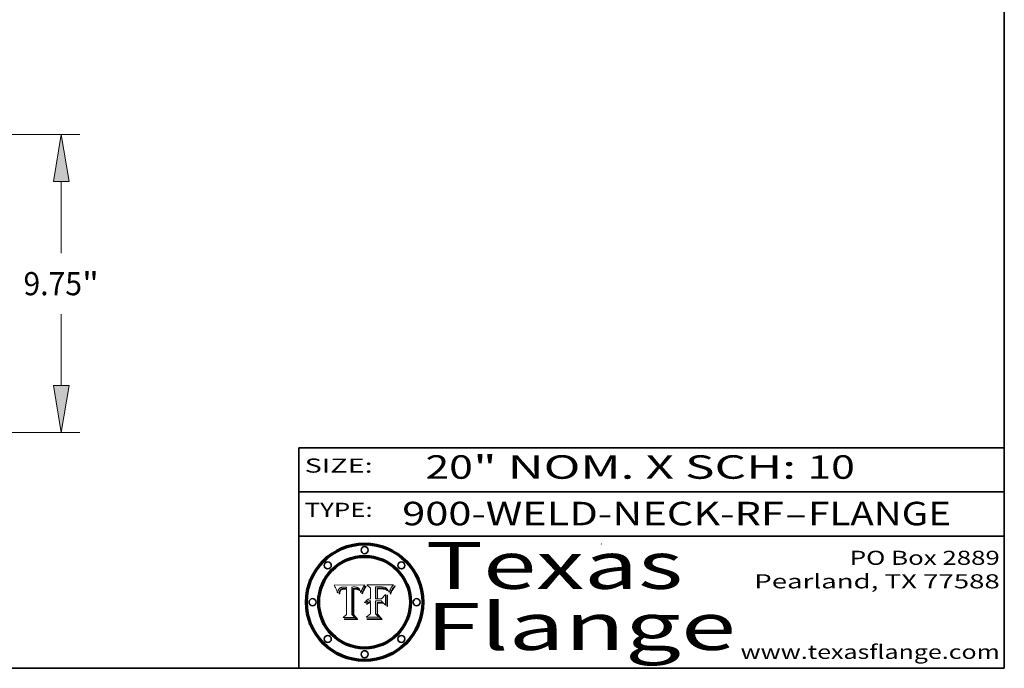
# Model space of a CAD drawing. Extents: x 0 to 10.8, y 0 to 8.3.
# Drawn here: x 6.6 to 10.8, y 0.2 to 3 of the extents above; entities that cross this region are included whole.
import ezdxf
from ezdxf.enums import TextEntityAlignment as Align

# ---------------------------------------------------------------- set-up
doc = ezdxf.new("R2010")
doc.units = 0
doc.header["$MEASUREMENT"] = 0
doc.layers.get('0').update_dxf_attribs({"lineweight": 13})
doc.layers.add('1', color=7, linetype='Continuous', lineweight=13)
doc.styles.get("Standard").update_dxf_attribs({"font": 'isocp.shx'})

# ---------------------------------------------------------------- blocks, each defined once
blk = doc.blocks.new('BLOCK1')
at = {"color": 7, "lineweight": 13, "ltscale": 0.03937}
for s, p, p2 in [('900-WELD-NECK-RF', (8.1898, 0.8582), (9.8127, 0.8582)), ('FLANGE', (9.9157, 0.8582), (10.5234, 0.8582)), ('-', (9.8142, 0.8582), (9.9142, 0.8582))]:
    blk.add_text(s, height=0.1, dxfattribs=at).set_placement(p, p2, align=Align.FIT)
blk = doc.blocks.new('BLOCK2')
at = {"color": 7, "lineweight": 13, "ltscale": 0.03937}
for s, p, p2 in [('20', (8.2886, 1.056), (8.4902, 1.056)), ('" NOM. X SCH: ', (8.4917, 1.056), (9.9115, 1.056)), ('10', (9.913, 1.056), (10.1146, 1.056))]:
    blk.add_text(s, height=0.1, dxfattribs=at).set_placement(p, p2, align=Align.FIT)
blk = doc.blocks.new('BLOCK3')
at = {"color": 7, "lineweight": 13, "ltscale": 0.03937}
for s, p, p2 in [('PO Box 2889', (10.0931, 0.69), (10.7308, 0.69)), ('Pearland, TX 77588', (9.6867, 0.59), (10.7308, 0.59)), ('www.texasflange.com', (9.6286, 0.29), (10.7308, 0.29))]:
    blk.add_text(s, height=0.06, dxfattribs=at).set_placement(p, p2, align=Align.FIT)
blk = doc.blocks.new('BLOCK4')
at = {"color": 7, "lineweight": 13, "ltscale": 0.03937}
for s, p, p2 in [('Texas', (8.2892, 0.5879), (9.3837, 0.5879)), ('Flange', (8.2892, 0.3279), (9.6089, 0.3279))]:
    blk.add_text(s, height=0.2, dxfattribs=at).set_placement(p, p2, align=Align.FIT)
blk = doc.blocks.new('BLOCK5')
at = {"color": 7, "lineweight": 5, "ltscale": 0.00324}
blk.add_line((8.0298, 0.6053), (7.9003, 0.6042), dxfattribs=at)
at = {"color": 7, "lineweight": 5, "ltscale": 0.000103115}
blk.add_line((7.9003, 0.6042), (7.9022, 0.6005), dxfattribs=at)
at = {"color": 7, "lineweight": 5, "ltscale": 0.000100453}
blk.add_line((7.9022, 0.6005), (7.9039, 0.597), dxfattribs=at)
at = {"color": 7, "lineweight": 5, "ltscale": 9.78009e-05}
blk.add_line((7.9039, 0.597), (7.9056, 0.5934), dxfattribs=at)
at = {"color": 7, "lineweight": 5, "ltscale": 9.51532e-05}
blk.add_line((7.9056, 0.5934), (7.9072, 0.59), dxfattribs=at)
at = {"color": 7, "lineweight": 5, "ltscale": 9.25048e-05}
blk.add_line((7.9072, 0.59), (7.9087, 0.5866), dxfattribs=at)
at = {"color": 7, "lineweight": 5, "ltscale": 8.99068e-05}
blk.add_line((7.9087, 0.5866), (7.9101, 0.5833), dxfattribs=at)
at = {"color": 7, "lineweight": 5, "ltscale": 4.50516e-05}
blk.add_line((7.9195, 0.5858), (7.9205, 0.5873), dxfattribs=at)
at = {"color": 7, "lineweight": 5, "ltscale": 4.34491e-05}
blk.add_line((7.9205, 0.5873), (7.9216, 0.5887), dxfattribs=at)
at = {"color": 7, "lineweight": 5, "ltscale": 4.22981e-05}
blk.add_line((7.9216, 0.5887), (7.9228, 0.5899), dxfattribs=at)
at = {"color": 7, "lineweight": 5, "ltscale": 4.24485e-05}
blk.add_line((7.9228, 0.5899), (7.9241, 0.591), dxfattribs=at)
at = {"color": 7, "lineweight": 5, "ltscale": 4.38915e-05}
blk.add_line((7.9241, 0.591), (7.9255, 0.5919), dxfattribs=at)
at = {"color": 7, "lineweight": 5, "ltscale": 4.58171e-05}
blk.add_line((7.9255, 0.5919), (7.9272, 0.5928), dxfattribs=at)
at = {"color": 7, "lineweight": 5, "ltscale": 4.81176e-05}
blk.add_line((7.9272, 0.5928), (7.9289, 0.5935), dxfattribs=at)
at = {"color": 7, "lineweight": 5, "ltscale": 5.08108e-05}
blk.add_line((7.9289, 0.5935), (7.9309, 0.5941), dxfattribs=at)
at = {"color": 7, "lineweight": 5, "ltscale": 3.83282e-05}
blk.add_line((7.9304, 0.5865), (7.9291, 0.5857), dxfattribs=at)
at = {"color": 7, "lineweight": 5, "ltscale": 4.01292e-05}
blk.add_line((7.9318, 0.5873), (7.9304, 0.5865), dxfattribs=at)
at = {"color": 7, "lineweight": 5, "ltscale": 5.37678e-05}
blk.add_line((7.9309, 0.5941), (7.933, 0.5946), dxfattribs=at)
at = {"color": 7, "lineweight": 5, "ltscale": 4.21777e-05}
blk.add_line((7.9334, 0.5879), (7.9318, 0.5873), dxfattribs=at)
at = {"color": 7, "lineweight": 5, "ltscale": 5.70415e-05}
blk.add_line((7.933, 0.5946), (7.9352, 0.595), dxfattribs=at)
at = {"color": 7, "lineweight": 5, "ltscale": 4.46091e-05}
blk.add_line((7.9351, 0.5885), (7.9334, 0.5879), dxfattribs=at)
at = {"color": 7, "lineweight": 5, "ltscale": 4.73192e-05}
blk.add_line((7.9369, 0.5889), (7.9351, 0.5885), dxfattribs=at)
at = {"color": 7, "lineweight": 5, "ltscale": 6.04204e-05}
blk.add_line((7.9352, 0.595), (7.9376, 0.5953), dxfattribs=at)
at = {"color": 7, "lineweight": 5, "ltscale": 4.23744e-05}
blk.add_line((7.9362, 0.5858), (7.9378, 0.5862), dxfattribs=at)
at = {"color": 7, "lineweight": 5, "ltscale": 5.02154e-05}
blk.add_line((7.9389, 0.5893), (7.9369, 0.5889), dxfattribs=at)
at = {"color": 7, "lineweight": 5, "ltscale": 6.4089e-05}
blk.add_line((7.9376, 0.5953), (7.9402, 0.5955), dxfattribs=at)
at = {"color": 7, "lineweight": 5, "ltscale": 4.50998e-05}
blk.add_line((7.9378, 0.5862), (7.9396, 0.5865), dxfattribs=at)
at = {"color": 7, "lineweight": 5, "ltscale": 5.3275e-05}
blk.add_line((7.941, 0.5895), (7.9389, 0.5893), dxfattribs=at)
at = {"color": 7, "lineweight": 5, "ltscale": 4.79821e-05}
blk.add_line((7.9396, 0.5865), (7.9415, 0.5867), dxfattribs=at)
at = {"color": 7, "lineweight": 5, "ltscale": 6.78085e-05}
blk.add_line((7.9402, 0.5955), (7.9429, 0.5956), dxfattribs=at)
at = {"color": 7, "lineweight": 5, "ltscale": 5.65615e-05}
blk.add_line((7.9433, 0.5897), (7.941, 0.5895), dxfattribs=at)
at = {"color": 7, "lineweight": 5, "ltscale": 5.09872e-05}
blk.add_line((7.9415, 0.5867), (7.9435, 0.5869), dxfattribs=at)
at = {"color": 7, "lineweight": 5, "ltscale": 5.0286e-05}
blk.add_line((7.9429, 0.5956), (7.9449, 0.5955), dxfattribs=at)
at = {"color": 7, "lineweight": 5, "ltscale": 5.99065e-05}
blk.add_line((7.9457, 0.5897), (7.9433, 0.5897), dxfattribs=at)
at = {"color": 7, "lineweight": 5, "ltscale": 5.40933e-05}
blk.add_line((7.9435, 0.5869), (7.9457, 0.5869), dxfattribs=at)
at = {"color": 7, "lineweight": 5, "ltscale": 5.14153e-05}
blk.add_line((7.9449, 0.5955), (7.9469, 0.5955), dxfattribs=at)
at = {"color": 7, "lineweight": 5, "ltscale": 0.000162237}
blk.add_line((7.9522, 0.5896), (7.9457, 0.5897), dxfattribs=at)
at = {"color": 7, "lineweight": 5, "ltscale": 0.000191986}
blk.add_line((7.9457, 0.5869), (7.9534, 0.5868), dxfattribs=at)
at = {"color": 7, "lineweight": 5, "ltscale": 5.25609e-05}
blk.add_line((7.9469, 0.5955), (7.949, 0.5953), dxfattribs=at)
at = {"color": 7, "lineweight": 5, "ltscale": 5.37478e-05}
blk.add_line((7.949, 0.5953), (7.9512, 0.5951), dxfattribs=at)
at = {"color": 7, "lineweight": 5, "ltscale": 5.49198e-05}
blk.add_line((7.9512, 0.5951), (7.9534, 0.5949), dxfattribs=at)
at = {"color": 7, "lineweight": 5, "ltscale": 0.000135787}
blk.add_line((7.9534, 0.5949), (7.9522, 0.5896), dxfattribs=at)
at = {"color": 7, "lineweight": 5, "ltscale": 0.00269}
blk.add_line((7.9534, 0.5868), (7.9534, 0.4792), dxfattribs=at)
at = {"color": 7, "lineweight": 5, "ltscale": 0.002931}
blk.add_line((7.9749, 0.4783), (7.9762, 0.5956), dxfattribs=at)
at = {"color": 7, "lineweight": 5, "ltscale": 4.88309e-05}
blk.add_line((7.9762, 0.5956), (7.9781, 0.5957), dxfattribs=at)
at = {"color": 7, "lineweight": 5, "ltscale": 4.87696e-05}
blk.add_line((7.9781, 0.5957), (7.9801, 0.5958), dxfattribs=at)
at = {"color": 7, "lineweight": 5, "ltscale": 4.87218e-05}
blk.add_line((7.9801, 0.5958), (7.982, 0.5959), dxfattribs=at)
at = {"color": 7, "lineweight": 5, "ltscale": 4.86926e-05}
blk.add_line((7.982, 0.5959), (7.984, 0.596), dxfattribs=at)
at = {"color": 7, "lineweight": 5, "ltscale": 4.8677e-05}
blk.add_line((7.984, 0.596), (7.9859, 0.596), dxfattribs=at)
at = {"color": 7, "lineweight": 5, "ltscale": 5.79538e-05}
blk.add_line((7.9859, 0.596), (7.9882, 0.5959), dxfattribs=at)
at = {"color": 7, "lineweight": 5, "ltscale": 5.50105e-05}
blk.add_line((7.9882, 0.5959), (7.9904, 0.5958), dxfattribs=at)
at = {"color": 7, "lineweight": 5, "ltscale": 5.22111e-05}
blk.add_line((7.9904, 0.5958), (7.9925, 0.5956), dxfattribs=at)
at = {"color": 7, "lineweight": 5, "ltscale": 4.94853e-05}
blk.add_line((7.9925, 0.5956), (7.9945, 0.5952), dxfattribs=at)
at = {"color": 7, "lineweight": 5, "ltscale": 4.69867e-05}
blk.add_line((7.9945, 0.5952), (7.9963, 0.5948), dxfattribs=at)
at = {"color": 7, "lineweight": 5, "ltscale": 4.4644e-05}
blk.add_line((7.9963, 0.5948), (7.998, 0.5943), dxfattribs=at)
at = {"color": 7, "lineweight": 5, "ltscale": 4.25388e-05}
blk.add_line((7.998, 0.5943), (7.9996, 0.5937), dxfattribs=at)
at = {"color": 7, "lineweight": 5, "ltscale": 4.06936e-05}
blk.add_line((7.9996, 0.5937), (8.001, 0.5929), dxfattribs=at)
at = {"color": 7, "lineweight": 5, "ltscale": 3.91439e-05}
blk.add_line((8.001, 0.5929), (8.0024, 0.5921), dxfattribs=at)
at = {"color": 7, "lineweight": 5, "ltscale": 3.79217e-05}
blk.add_line((8.0024, 0.5921), (8.0036, 0.5912), dxfattribs=at)
at = {"color": 7, "lineweight": 5, "ltscale": 3.82045e-05}
blk.add_line((8.0036, 0.5912), (8.0047, 0.5902), dxfattribs=at)
at = {"color": 7, "lineweight": 5, "ltscale": 3.99235e-05}
blk.add_line((8.0047, 0.5902), (8.0058, 0.589), dxfattribs=at)
at = {"color": 7, "lineweight": 5, "ltscale": 4.20052e-05}
blk.add_line((8.0058, 0.589), (8.0068, 0.5877), dxfattribs=at)
at = {"color": 7, "lineweight": 5, "ltscale": 4.42829e-05}
blk.add_line((8.0068, 0.5877), (8.0078, 0.5862), dxfattribs=at)
at = {"color": 7, "lineweight": 5, "ltscale": 4.68654e-05}
blk.add_line((8.0078, 0.5862), (8.0087, 0.5846), dxfattribs=at)
at = {"color": 7, "lineweight": 5, "ltscale": 4.29963e-05}
blk.add_line((8.019, 0.5854), (8.0197, 0.5869), dxfattribs=at)
at = {"color": 7, "lineweight": 5, "ltscale": 4.15607e-05}
blk.add_line((8.0197, 0.5869), (8.0204, 0.5884), dxfattribs=at)
at = {"color": 7, "lineweight": 5, "ltscale": 4.0176e-05}
blk.add_line((8.0204, 0.5884), (8.0212, 0.5898), dxfattribs=at)
at = {"color": 7, "lineweight": 5, "ltscale": 0.000399523}
blk.add_line((8.0212, 0.5898), (8.029, 0.6038), dxfattribs=at)
at = {"color": 7, "lineweight": 5, "ltscale": 4.35633e-05}
blk.add_line((8.029, 0.6038), (8.0298, 0.6053), dxfattribs=at)
at = {"color": 7, "lineweight": 5, "ltscale": 8.73531e-05}
blk.add_line((7.9101, 0.5833), (7.9114, 0.58), dxfattribs=at)
at = {"color": 7, "lineweight": 5, "ltscale": 8.48421e-05}
blk.add_line((7.9114, 0.58), (7.9126, 0.5768), dxfattribs=at)
at = {"color": 7, "lineweight": 5, "ltscale": 8.23394e-05}
blk.add_line((7.9126, 0.5768), (7.9137, 0.5737), dxfattribs=at)
at = {"color": 7, "lineweight": 5, "ltscale": 9.5007e-05}
blk.add_line((7.9137, 0.5737), (7.9159, 0.5707), dxfattribs=at)
at = {"color": 7, "lineweight": 5, "ltscale": 6.5787e-05}
blk.add_line((7.9159, 0.5707), (7.9161, 0.5733), dxfattribs=at)
at = {"color": 7, "lineweight": 5, "ltscale": 6.21658e-05}
blk.add_line((7.9161, 0.5733), (7.9164, 0.5758), dxfattribs=at)
at = {"color": 7, "lineweight": 5, "ltscale": 5.86699e-05}
blk.add_line((7.9164, 0.5758), (7.9168, 0.5781), dxfattribs=at)
at = {"color": 7, "lineweight": 5, "ltscale": 5.54066e-05}
blk.add_line((7.9168, 0.5781), (7.9173, 0.5802), dxfattribs=at)
at = {"color": 7, "lineweight": 5, "ltscale": 5.23527e-05}
blk.add_line((7.9173, 0.5802), (7.918, 0.5822), dxfattribs=at)
at = {"color": 7, "lineweight": 5, "ltscale": 4.95602e-05}
blk.add_line((7.918, 0.5822), (7.9187, 0.5841), dxfattribs=at)
at = {"color": 7, "lineweight": 5, "ltscale": 4.71572e-05}
blk.add_line((7.9187, 0.5841), (7.9195, 0.5858), dxfattribs=at)
at = {"color": 7, "lineweight": 5, "ltscale": 6.17484e-05}
blk.add_line((7.9217, 0.5696), (7.9215, 0.5671), dxfattribs=at)
at = {"color": 7, "lineweight": 5, "ltscale": 7.03016e-05}
blk.add_line((7.9215, 0.5671), (7.9243, 0.5671), dxfattribs=at)
at = {"color": 7, "lineweight": 5, "ltscale": 5.82307e-05}
blk.add_line((7.9221, 0.5719), (7.9217, 0.5696), dxfattribs=at)
at = {"color": 7, "lineweight": 5, "ltscale": 5.4813e-05}
blk.add_line((7.9225, 0.574), (7.9221, 0.5719), dxfattribs=at)
at = {"color": 7, "lineweight": 5, "ltscale": 5.15682e-05}
blk.add_line((7.9231, 0.576), (7.9225, 0.574), dxfattribs=at)
at = {"color": 7, "lineweight": 5, "ltscale": 4.84865e-05}
blk.add_line((7.9237, 0.5778), (7.9231, 0.576), dxfattribs=at)
at = {"color": 7, "lineweight": 5, "ltscale": 4.56021e-05}
blk.add_line((7.9244, 0.5795), (7.9237, 0.5778), dxfattribs=at)
at = {"color": 7, "lineweight": 5, "ltscale": 5.37733e-05}
blk.add_line((7.9243, 0.5671), (7.9245, 0.5693), dxfattribs=at)
at = {"color": 7, "lineweight": 5, "ltscale": 4.29647e-05}
blk.add_line((7.9252, 0.5811), (7.9244, 0.5795), dxfattribs=at)
at = {"color": 7, "lineweight": 5, "ltscale": 5.06901e-05}
blk.add_line((7.9245, 0.5693), (7.9248, 0.5713), dxfattribs=at)
at = {"color": 7, "lineweight": 5, "ltscale": 4.77131e-05}
blk.add_line((7.9248, 0.5713), (7.9251, 0.5731), dxfattribs=at)
at = {"color": 7, "lineweight": 5, "ltscale": 4.48863e-05}
blk.add_line((7.9251, 0.5731), (7.9256, 0.5749), dxfattribs=at)
at = {"color": 7, "lineweight": 5, "ltscale": 4.06864e-05}
blk.add_line((7.926, 0.5824), (7.9252, 0.5811), dxfattribs=at)
at = {"color": 7, "lineweight": 5, "ltscale": 4.22422e-05}
blk.add_line((7.9256, 0.5749), (7.9261, 0.5765), dxfattribs=at)
at = {"color": 7, "lineweight": 5, "ltscale": 3.86873e-05}
blk.add_line((7.927, 0.5837), (7.926, 0.5824), dxfattribs=at)
at = {"color": 7, "lineweight": 5, "ltscale": 7.72266e-05}
blk.add_line((7.9261, 0.5765), (7.9274, 0.5793), dxfattribs=at)
at = {"color": 7, "lineweight": 5, "ltscale": 7.40831e-05}
blk.add_line((7.9291, 0.5857), (7.927, 0.5837), dxfattribs=at)
at = {"color": 7, "lineweight": 5, "ltscale": 6.93722e-05}
blk.add_line((7.9274, 0.5793), (7.9289, 0.5816), dxfattribs=at)
at = {"color": 7, "lineweight": 5, "ltscale": 6.514e-05}
blk.add_line((7.9289, 0.5816), (7.9308, 0.5834), dxfattribs=at)
at = {"color": 7, "lineweight": 5, "ltscale": 6.9428e-05}
blk.add_line((7.9308, 0.5834), (7.9332, 0.5848), dxfattribs=at)
at = {"color": 7, "lineweight": 5, "ltscale": 3.75465e-05}
blk.add_line((7.9332, 0.5848), (7.9346, 0.5853), dxfattribs=at)
at = {"color": 7, "lineweight": 5, "ltscale": 3.98865e-05}
blk.add_line((7.9346, 0.5853), (7.9362, 0.5858), dxfattribs=at)
at = {"color": 7, "lineweight": 5, "ltscale": 4.95626e-05}
blk.add_line((8.0087, 0.5846), (8.0096, 0.5828), dxfattribs=at)
at = {"color": 7, "lineweight": 5, "ltscale": 5.25037e-05}
blk.add_line((8.0096, 0.5828), (8.0104, 0.5809), dxfattribs=at)
at = {"color": 7, "lineweight": 5, "ltscale": 5.554e-05}
blk.add_line((8.0104, 0.5809), (8.0112, 0.5788), dxfattribs=at)
at = {"color": 7, "lineweight": 5, "ltscale": 5.87204e-05}
blk.add_line((8.0112, 0.5788), (8.0119, 0.5765), dxfattribs=at)
at = {"color": 7, "lineweight": 5, "ltscale": 6.19363e-05}
blk.add_line((8.0119, 0.5765), (8.0125, 0.5741), dxfattribs=at)
at = {"color": 7, "lineweight": 5, "ltscale": 5.73529e-05}
blk.add_line((8.0125, 0.5741), (8.0141, 0.5725), dxfattribs=at)
at = {"color": 7, "lineweight": 5, "ltscale": 5.36381e-05}
blk.add_line((8.0141, 0.5725), (8.0148, 0.5746), dxfattribs=at)
at = {"color": 7, "lineweight": 5, "ltscale": 5.20356e-05}
blk.add_line((8.0148, 0.5746), (8.0155, 0.5765), dxfattribs=at)
at = {"color": 7, "lineweight": 5, "ltscale": 5.05025e-05}
blk.add_line((8.0155, 0.5765), (8.0161, 0.5784), dxfattribs=at)
at = {"color": 7, "lineweight": 5, "ltscale": 4.89753e-05}
blk.add_line((8.0161, 0.5784), (8.0168, 0.5803), dxfattribs=at)
at = {"color": 7, "lineweight": 5, "ltscale": 4.74568e-05}
blk.add_line((8.0168, 0.5803), (8.0175, 0.582), dxfattribs=at)
at = {"color": 7, "lineweight": 5, "ltscale": 4.59543e-05}
blk.add_line((8.0175, 0.582), (8.0182, 0.5837), dxfattribs=at)
at = {"color": 7, "lineweight": 5, "ltscale": 4.4442e-05}
blk.add_line((8.0182, 0.5837), (8.019, 0.5854), dxfattribs=at)
at = {"color": 7, "lineweight": 5, "ltscale": 0.000493338}
blk.add_line((7.9534, 0.4792), (7.9382, 0.4665), dxfattribs=at)
at = {"color": 7, "lineweight": 5, "ltscale": 0.001236}
blk.add_line((7.9382, 0.4665), (7.9876, 0.4665), dxfattribs=at)
at = {"color": 7, "lineweight": 5, "ltscale": 0.000434364}
blk.add_line((7.9876, 0.4665), (7.9749, 0.4783), dxfattribs=at)
blk = doc.blocks.new('BLOCK6')
at = {"color": 7, "lineweight": 5, "ltscale": 0.000504919}
blk.add_line((8.0398, 0.6053), (8.0544, 0.5913), dxfattribs=at)
at = {"color": 7, "lineweight": 5, "ltscale": 0.002807}
blk.add_line((8.1521, 0.6053), (8.0398, 0.6053), dxfattribs=at)
at = {"color": 7, "lineweight": 5, "ltscale": 0.001141}
blk.add_line((8.0544, 0.5913), (8.0544, 0.5457), dxfattribs=at)
at = {"color": 7, "lineweight": 5, "ltscale": 0.001265}
blk.add_line((8.076, 0.5457), (8.076, 0.5963), dxfattribs=at)
at = {"color": 7, "lineweight": 5, "ltscale": 0.00010009}
blk.add_line((8.076, 0.5963), (8.08, 0.5962), dxfattribs=at)
at = {"color": 7, "lineweight": 5, "ltscale": 0.000262297}
blk.add_line((8.08, 0.5962), (8.0905, 0.5961), dxfattribs=at)
at = {"color": 7, "lineweight": 5, "ltscale": 7.8458e-05}
blk.add_line((8.0857, 0.5905), (8.0826, 0.5904), dxfattribs=at)
at = {"color": 7, "lineweight": 5, "ltscale": 0.001117}
blk.add_line((8.0826, 0.5904), (8.0826, 0.5457), dxfattribs=at)
at = {"color": 7, "lineweight": 5, "ltscale": 6.71447e-05}
blk.add_line((8.0853, 0.5874), (8.088, 0.5876), dxfattribs=at)
at = {"color": 7, "lineweight": 5, "ltscale": 0.001044}
blk.add_line((8.0853, 0.5457), (8.0853, 0.5874), dxfattribs=at)
at = {"color": 7, "lineweight": 5, "ltscale": 6.79766e-05}
blk.add_line((8.0885, 0.5906), (8.0857, 0.5905), dxfattribs=at)
at = {"color": 7, "lineweight": 5, "ltscale": 6.25167e-05}
blk.add_line((8.088, 0.5876), (8.0905, 0.5878), dxfattribs=at)
at = {"color": 7, "lineweight": 5, "ltscale": 6.96783e-05}
blk.add_line((8.0913, 0.5907), (8.0885, 0.5906), dxfattribs=at)
at = {"color": 7, "lineweight": 5, "ltscale": 0.000154143}
blk.add_line((8.0905, 0.5961), (8.0967, 0.5962), dxfattribs=at)
at = {"color": 7, "lineweight": 5, "ltscale": 5.79292e-05}
blk.add_line((8.0905, 0.5878), (8.0928, 0.5879), dxfattribs=at)
at = {"color": 7, "lineweight": 5, "ltscale": 7.14161e-05}
blk.add_line((8.0941, 0.5907), (8.0913, 0.5907), dxfattribs=at)
at = {"color": 7, "lineweight": 5, "ltscale": 5.334e-05}
blk.add_line((8.0928, 0.5879), (8.0949, 0.588), dxfattribs=at)
at = {"color": 7, "lineweight": 5, "ltscale": 7.31315e-05}
blk.add_line((8.097, 0.5908), (8.0941, 0.5907), dxfattribs=at)
at = {"color": 7, "lineweight": 5, "ltscale": 4.87983e-05}
blk.add_line((8.0949, 0.588), (8.0969, 0.588), dxfattribs=at)
at = {"color": 7, "lineweight": 5, "ltscale": 8.03713e-05}
blk.add_line((8.0967, 0.5962), (8.0999, 0.5962), dxfattribs=at)
at = {"color": 7, "lineweight": 5, "ltscale": 6.31844e-05}
blk.add_line((8.0969, 0.588), (8.0994, 0.588), dxfattribs=at)
at = {"color": 7, "lineweight": 5, "ltscale": 7.48528e-05}
blk.add_line((8.1, 0.5908), (8.097, 0.5908), dxfattribs=at)
at = {"color": 7, "lineweight": 5, "ltscale": 5.98639e-05}
blk.add_line((8.0994, 0.588), (8.1018, 0.5879), dxfattribs=at)
at = {"color": 7, "lineweight": 5, "ltscale": 7.56285e-05}
blk.add_line((8.0999, 0.5962), (8.1029, 0.596), dxfattribs=at)
at = {"color": 7, "lineweight": 5, "ltscale": 0.000106204}
blk.add_line((8.1043, 0.5907), (8.1, 0.5908), dxfattribs=at)
at = {"color": 7, "lineweight": 5, "ltscale": 5.64828e-05}
blk.add_line((8.1018, 0.5879), (8.1041, 0.5878), dxfattribs=at)
at = {"color": 7, "lineweight": 5, "ltscale": 7.09728e-05}
blk.add_line((8.1029, 0.596), (8.1057, 0.5958), dxfattribs=at)
at = {"color": 7, "lineweight": 5, "ltscale": 5.31538e-05}
blk.add_line((8.1041, 0.5878), (8.1062, 0.5877), dxfattribs=at)
at = {"color": 7, "lineweight": 5, "ltscale": 9.82815e-05}
blk.add_line((8.1082, 0.5903), (8.1043, 0.5907), dxfattribs=at)
at = {"color": 7, "lineweight": 5, "ltscale": 6.64247e-05}
blk.add_line((8.1057, 0.5958), (8.1084, 0.5955), dxfattribs=at)
at = {"color": 7, "lineweight": 5, "ltscale": 4.98579e-05}
blk.add_line((8.1062, 0.5877), (8.1082, 0.5875), dxfattribs=at)
at = {"color": 7, "lineweight": 5, "ltscale": 9.07975e-05}
blk.add_line((8.1118, 0.5898), (8.1082, 0.5903), dxfattribs=at)
at = {"color": 7, "lineweight": 5, "ltscale": 4.65618e-05}
blk.add_line((8.1082, 0.5875), (8.11, 0.5873), dxfattribs=at)
at = {"color": 7, "lineweight": 5, "ltscale": 6.19662e-05}
blk.add_line((8.1084, 0.5955), (8.1108, 0.5951), dxfattribs=at)
at = {"color": 7, "lineweight": 5, "ltscale": 4.32948e-05}
blk.add_line((8.11, 0.5873), (8.1117, 0.5871), dxfattribs=at)
at = {"color": 7, "lineweight": 5, "ltscale": 5.76855e-05}
blk.add_line((8.1108, 0.5951), (8.1131, 0.5946), dxfattribs=at)
at = {"color": 7, "lineweight": 5, "ltscale": 4.01241e-05}
blk.add_line((8.1117, 0.5871), (8.1133, 0.5868), dxfattribs=at)
at = {"color": 7, "lineweight": 5, "ltscale": 8.37777e-05}
blk.add_line((8.115, 0.589), (8.1118, 0.5898), dxfattribs=at)
at = {"color": 7, "lineweight": 5, "ltscale": 5.35144e-05}
blk.add_line((8.1131, 0.5946), (8.1152, 0.5941), dxfattribs=at)
at = {"color": 7, "lineweight": 5, "ltscale": 7.07787e-05}
blk.add_line((8.1133, 0.5868), (8.1161, 0.5862), dxfattribs=at)
at = {"color": 7, "lineweight": 5, "ltscale": 7.75432e-05}
blk.add_line((8.118, 0.5879), (8.115, 0.589), dxfattribs=at)
at = {"color": 7, "lineweight": 5, "ltscale": 4.95647e-05}
blk.add_line((8.1152, 0.5941), (8.117, 0.5934), dxfattribs=at)
at = {"color": 7, "lineweight": 5, "ltscale": 6.48228e-05}
blk.add_line((8.1161, 0.5862), (8.1185, 0.5854), dxfattribs=at)
at = {"color": 7, "lineweight": 5, "ltscale": 4.59337e-05}
blk.add_line((8.117, 0.5934), (8.1187, 0.5927), dxfattribs=at)
at = {"color": 7, "lineweight": 5, "ltscale": 7.20711e-05}
blk.add_line((8.1205, 0.5867), (8.118, 0.5879), dxfattribs=at)
at = {"color": 7, "lineweight": 5, "ltscale": 4.25471e-05}
blk.add_line((8.1187, 0.5927), (8.1202, 0.5919), dxfattribs=at)
at = {"color": 7, "lineweight": 5, "ltscale": 4.25074e-05}
blk.add_line((8.1202, 0.5919), (8.1216, 0.5909), dxfattribs=at)
at = {"color": 7, "lineweight": 5, "ltscale": 6.77002e-05}
blk.add_line((8.1228, 0.5852), (8.1205, 0.5867), dxfattribs=at)
at = {"color": 7, "lineweight": 5, "ltscale": 4.57046e-05}
blk.add_line((8.1216, 0.5909), (8.123, 0.5897), dxfattribs=at)
at = {"color": 7, "lineweight": 5, "ltscale": 4.92938e-05}
blk.add_line((8.123, 0.5897), (8.1244, 0.5883), dxfattribs=at)
at = {"color": 7, "lineweight": 5, "ltscale": 5.30859e-05}
blk.add_line((8.1244, 0.5883), (8.1258, 0.5868), dxfattribs=at)
at = {"color": 7, "lineweight": 5, "ltscale": 5.71802e-05}
blk.add_line((8.1258, 0.5868), (8.1272, 0.585), dxfattribs=at)
at = {"color": 7, "lineweight": 5, "ltscale": 4.31788e-05}
blk.add_line((8.1392, 0.5847), (8.1399, 0.5863), dxfattribs=at)
at = {"color": 7, "lineweight": 5, "ltscale": 4.00421e-05}
blk.add_line((8.1399, 0.5863), (8.1406, 0.5877), dxfattribs=at)
at = {"color": 7, "lineweight": 5, "ltscale": 7.07088e-05}
blk.add_line((8.1406, 0.5877), (8.1419, 0.5903), dxfattribs=at)
at = {"color": 7, "lineweight": 5, "ltscale": 6.11807e-05}
blk.add_line((8.1419, 0.5903), (8.1431, 0.5924), dxfattribs=at)
at = {"color": 7, "lineweight": 5, "ltscale": 6.8775e-05}
blk.add_line((8.1431, 0.5924), (8.1445, 0.5947), dxfattribs=at)
at = {"color": 7, "lineweight": 5, "ltscale": 3.83666e-05}
blk.add_line((8.1445, 0.5947), (8.1454, 0.596), dxfattribs=at)
at = {"color": 7, "lineweight": 5, "ltscale": 4.09684e-05}
blk.add_line((8.1454, 0.596), (8.1463, 0.5974), dxfattribs=at)
at = {"color": 7, "lineweight": 5, "ltscale": 4.36186e-05}
blk.add_line((8.1463, 0.5974), (8.1473, 0.5988), dxfattribs=at)
at = {"color": 7, "lineweight": 5, "ltscale": 4.62797e-05}
blk.add_line((8.1473, 0.5988), (8.1484, 0.6003), dxfattribs=at)
at = {"color": 7, "lineweight": 5, "ltscale": 4.89244e-05}
blk.add_line((8.1484, 0.6003), (8.1495, 0.6019), dxfattribs=at)
at = {"color": 7, "lineweight": 5, "ltscale": 5.15938e-05}
blk.add_line((8.1495, 0.6019), (8.1507, 0.6036), dxfattribs=at)
at = {"color": 7, "lineweight": 5, "ltscale": 5.42941e-05}
blk.add_line((8.1507, 0.6036), (8.1521, 0.6053), dxfattribs=at)
at = {"color": 7, "lineweight": 5, "ltscale": 7.17625e-05}
blk.add_line((8.0482, 0.5447), (8.0455, 0.5438), dxfattribs=at)
at = {"color": 7, "lineweight": 5, "ltscale": 7.56807e-05}
blk.add_line((8.0512, 0.5453), (8.0482, 0.5447), dxfattribs=at)
at = {"color": 7, "lineweight": 5, "ltscale": 8.04224e-05}
blk.add_line((8.0544, 0.5457), (8.0512, 0.5453), dxfattribs=at)
at = {"color": 7, "lineweight": 5, "ltscale": 0.000164963}
blk.add_line((8.0826, 0.5457), (8.076, 0.5457), dxfattribs=at)
at = {"color": 7, "lineweight": 5, "ltscale": 0.000408293}
blk.add_line((8.1016, 0.5457), (8.0853, 0.5457), dxfattribs=at)
at = {"color": 7, "lineweight": 5, "ltscale": 0.000629287}
blk.add_line((8.119, 0.564), (8.1016, 0.5457), dxfattribs=at)
at = {"color": 7, "lineweight": 5, "ltscale": 6.55881e-05}
blk.add_line((8.1185, 0.5854), (8.1209, 0.5842), dxfattribs=at)
at = {"color": 7, "lineweight": 5, "ltscale": 0.001133}
blk.add_line((8.119, 0.5187), (8.119, 0.564), dxfattribs=at)
at = {"color": 7, "lineweight": 5, "ltscale": 6.70416e-05}
blk.add_line((8.1209, 0.5842), (8.1232, 0.5829), dxfattribs=at)
at = {"color": 7, "lineweight": 5, "ltscale": 6.46171e-05}
blk.add_line((8.1247, 0.5835), (8.1228, 0.5852), dxfattribs=at)
at = {"color": 7, "lineweight": 5, "ltscale": 6.91849e-05}
blk.add_line((8.1232, 0.5829), (8.1254, 0.5812), dxfattribs=at)
at = {"color": 7, "lineweight": 5, "ltscale": 6.30754e-05}
blk.add_line((8.1263, 0.5815), (8.1247, 0.5835), dxfattribs=at)
at = {"color": 7, "lineweight": 5, "ltscale": 7.18996e-05}
blk.add_line((8.1254, 0.5812), (8.1276, 0.5793), dxfattribs=at)
at = {"color": 7, "lineweight": 5, "ltscale": 6.30147e-05}
blk.add_line((8.1276, 0.5793), (8.1263, 0.5815), dxfattribs=at)
at = {"color": 7, "lineweight": 5, "ltscale": 6.13618e-05}
blk.add_line((8.1272, 0.585), (8.1286, 0.583), dxfattribs=at)
at = {"color": 7, "lineweight": 5, "ltscale": 6.57329e-05}
blk.add_line((8.1286, 0.583), (8.13, 0.5807), dxfattribs=at)
at = {"color": 7, "lineweight": 5, "ltscale": 7.01949e-05}
blk.add_line((8.13, 0.5807), (8.1315, 0.5783), dxfattribs=at)
at = {"color": 7, "lineweight": 5, "ltscale": 7.47805e-05}
blk.add_line((8.1315, 0.5783), (8.1329, 0.5757), dxfattribs=at)
at = {"color": 7, "lineweight": 5, "ltscale": 7.93914e-05}
blk.add_line((8.1329, 0.5757), (8.1343, 0.5728), dxfattribs=at)
at = {"color": 7, "lineweight": 5, "ltscale": 5.82449e-05}
blk.add_line((8.1343, 0.5728), (8.1352, 0.575), dxfattribs=at)
at = {"color": 7, "lineweight": 5, "ltscale": 5.88925e-05}
blk.add_line((8.1352, 0.575), (8.136, 0.5772), dxfattribs=at)
at = {"color": 7, "lineweight": 5, "ltscale": 5.57078e-05}
blk.add_line((8.136, 0.5772), (8.1369, 0.5793), dxfattribs=at)
at = {"color": 7, "lineweight": 5, "ltscale": 5.2567e-05}
blk.add_line((8.1369, 0.5793), (8.1377, 0.5812), dxfattribs=at)
at = {"color": 7, "lineweight": 5, "ltscale": 4.94253e-05}
blk.add_line((8.1377, 0.5812), (8.1385, 0.583), dxfattribs=at)
at = {"color": 7, "lineweight": 5, "ltscale": 4.62924e-05}
blk.add_line((8.1385, 0.583), (8.1392, 0.5847), dxfattribs=at)
at = {"color": 7, "lineweight": 5, "ltscale": 7.24478e-05}
blk.add_line((8.0341, 0.533), (8.033, 0.5303), dxfattribs=at)
at = {"color": 7, "lineweight": 5, "ltscale": 4.72383e-05}
blk.add_line((8.033, 0.5303), (8.0337, 0.5286), dxfattribs=at)
at = {"color": 7, "lineweight": 5, "ltscale": 5.40801e-05}
blk.add_line((8.0337, 0.5286), (8.0352, 0.5302), dxfattribs=at)
at = {"color": 7, "lineweight": 5, "ltscale": 6.91358e-05}
blk.add_line((8.0354, 0.5355), (8.0341, 0.533), dxfattribs=at)
at = {"color": 7, "lineweight": 5, "ltscale": 5.22259e-05}
blk.add_line((8.0352, 0.5302), (8.0368, 0.5316), dxfattribs=at)
at = {"color": 7, "lineweight": 5, "ltscale": 6.68728e-05}
blk.add_line((8.0369, 0.5376), (8.0354, 0.5355), dxfattribs=at)
at = {"color": 7, "lineweight": 5, "ltscale": 5.0626e-05}
blk.add_line((8.0368, 0.5316), (8.0384, 0.5328), dxfattribs=at)
at = {"color": 7, "lineweight": 5, "ltscale": 6.56415e-05}
blk.add_line((8.0387, 0.5395), (8.0369, 0.5376), dxfattribs=at)
at = {"color": 7, "lineweight": 5, "ltscale": 4.61631e-05}
blk.add_line((8.039, 0.5259), (8.0377, 0.5246), dxfattribs=at)
at = {"color": 7, "lineweight": 5, "ltscale": 7.65715e-05}
blk.add_line((8.0377, 0.5246), (8.0398, 0.5223), dxfattribs=at)
at = {"color": 7, "lineweight": 5, "ltscale": 4.93516e-05}
blk.add_line((8.0384, 0.5328), (8.04, 0.5339), dxfattribs=at)
at = {"color": 7, "lineweight": 5, "ltscale": 6.55187e-05}
blk.add_line((8.0408, 0.5412), (8.0387, 0.5395), dxfattribs=at)
at = {"color": 7, "lineweight": 5, "ltscale": 4.53272e-05}
blk.add_line((8.0404, 0.5271), (8.039, 0.5259), dxfattribs=at)
at = {"color": 7, "lineweight": 5, "ltscale": 4.36728e-05}
blk.add_line((8.0398, 0.5223), (8.0411, 0.5235), dxfattribs=at)
at = {"color": 7, "lineweight": 5, "ltscale": 4.84441e-05}
blk.add_line((8.04, 0.5339), (8.0418, 0.5348), dxfattribs=at)
at = {"color": 7, "lineweight": 5, "ltscale": 4.47682e-05}
blk.add_line((8.0419, 0.5281), (8.0404, 0.5271), dxfattribs=at)
at = {"color": 7, "lineweight": 5, "ltscale": 6.6503e-05}
blk.add_line((8.043, 0.5426), (8.0408, 0.5412), dxfattribs=at)
at = {"color": 7, "lineweight": 5, "ltscale": 4.23283e-05}
blk.add_line((8.0411, 0.5235), (8.0424, 0.5246), dxfattribs=at)
at = {"color": 7, "lineweight": 5, "ltscale": 4.79247e-05}
blk.add_line((8.0418, 0.5348), (8.0435, 0.5355), dxfattribs=at)
at = {"color": 7, "lineweight": 5, "ltscale": 4.46766e-05}
blk.add_line((8.0434, 0.529), (8.0419, 0.5281), dxfattribs=at)
at = {"color": 7, "lineweight": 5, "ltscale": 4.12902e-05}
blk.add_line((8.0424, 0.5246), (8.0437, 0.5255), dxfattribs=at)
at = {"color": 7, "lineweight": 5, "ltscale": 6.86342e-05}
blk.add_line((8.0455, 0.5438), (8.043, 0.5426), dxfattribs=at)
at = {"color": 7, "lineweight": 5, "ltscale": 4.48402e-05}
blk.add_line((8.045, 0.5298), (8.0434, 0.529), dxfattribs=at)
at = {"color": 7, "lineweight": 5, "ltscale": 4.7776e-05}
blk.add_line((8.0435, 0.5355), (8.0453, 0.5361), dxfattribs=at)
at = {"color": 7, "lineweight": 5, "ltscale": 4.05056e-05}
blk.add_line((8.0437, 0.5255), (8.0451, 0.5263), dxfattribs=at)
at = {"color": 7, "lineweight": 5, "ltscale": 4.54019e-05}
blk.add_line((8.0467, 0.5304), (8.045, 0.5298), dxfattribs=at)
at = {"color": 7, "lineweight": 5, "ltscale": 3.98781e-05}
blk.add_line((8.0451, 0.5263), (8.0466, 0.527), dxfattribs=at)
at = {"color": 7, "lineweight": 5, "ltscale": 4.80296e-05}
blk.add_line((8.0453, 0.5361), (8.0472, 0.5365), dxfattribs=at)
at = {"color": 7, "lineweight": 5, "ltscale": 3.96147e-05}
blk.add_line((8.0466, 0.527), (8.048, 0.5276), dxfattribs=at)
at = {"color": 7, "lineweight": 5, "ltscale": 4.63507e-05}
blk.add_line((8.0485, 0.5309), (8.0467, 0.5304), dxfattribs=at)
at = {"color": 7, "lineweight": 5, "ltscale": 4.86448e-05}
blk.add_line((8.0472, 0.5365), (8.0492, 0.5367), dxfattribs=at)
at = {"color": 7, "lineweight": 5, "ltscale": 3.96113e-05}
blk.add_line((8.048, 0.5276), (8.0496, 0.528), dxfattribs=at)
at = {"color": 7, "lineweight": 5, "ltscale": 4.75859e-05}
blk.add_line((8.0504, 0.5312), (8.0485, 0.5309), dxfattribs=at)
at = {"color": 7, "lineweight": 5, "ltscale": 4.9694e-05}
blk.add_line((8.0492, 0.5367), (8.0511, 0.5368), dxfattribs=at)
at = {"color": 7, "lineweight": 5, "ltscale": 3.98564e-05}
blk.add_line((8.0496, 0.528), (8.0511, 0.5284), dxfattribs=at)
at = {"color": 7, "lineweight": 5, "ltscale": 4.91026e-05}
blk.add_line((8.0523, 0.5315), (8.0504, 0.5312), dxfattribs=at)
at = {"color": 7, "lineweight": 5, "ltscale": 4.09268e-05}
blk.add_line((8.0511, 0.5368), (8.0528, 0.5367), dxfattribs=at)
at = {"color": 7, "lineweight": 5, "ltscale": 4.03575e-05}
blk.add_line((8.0511, 0.5284), (8.0527, 0.5285), dxfattribs=at)
at = {"color": 7, "lineweight": 5, "ltscale": 5.09119e-05}
blk.add_line((8.0544, 0.5315), (8.0523, 0.5315), dxfattribs=at)
at = {"color": 7, "lineweight": 5, "ltscale": 4.11658e-05}
blk.add_line((8.0527, 0.5285), (8.0544, 0.5286), dxfattribs=at)
at = {"color": 7, "lineweight": 5, "ltscale": 4.03821e-05}
blk.add_line((8.0528, 0.5367), (8.0544, 0.5366), dxfattribs=at)
at = {"color": 7, "lineweight": 5, "ltscale": 0.000127087}
blk.add_line((8.0544, 0.5366), (8.0544, 0.5315), dxfattribs=at)
at = {"color": 7, "lineweight": 5, "ltscale": 0.001163}
blk.add_line((8.0544, 0.5286), (8.0544, 0.4821), dxfattribs=at)
at = {"color": 7, "lineweight": 5, "ltscale": 0.001363}
blk.add_line((8.076, 0.4821), (8.076, 0.5366), dxfattribs=at)
at = {"color": 7, "lineweight": 5, "ltscale": 0.000619197}
blk.add_line((8.076, 0.5366), (8.1008, 0.5366), dxfattribs=at)
at = {"color": 7, "lineweight": 5, "ltscale": 0.000638638}
blk.add_line((8.1008, 0.5366), (8.119, 0.5187), dxfattribs=at)
at = {"color": 7, "lineweight": 5, "ltscale": 0.000563728}
blk.add_line((8.0544, 0.4821), (8.0368, 0.468), dxfattribs=at)
at = {"color": 7, "lineweight": 5, "ltscale": 0.001328}
blk.add_line((8.0368, 0.468), (8.0899, 0.468), dxfattribs=at)
at = {"color": 7, "lineweight": 5, "ltscale": 0.000493306}
blk.add_line((8.0899, 0.468), (8.076, 0.4821), dxfattribs=at)
blk = doc.blocks.new('BLOCK21')
at = {"color": 7, "lineweight": 13, "ltscale": 0.03937}
for p, q in [((10.434, 9.75), (25.598, 9.75)), ((24.992, 5.869), (24.992, 8.212)), ((24.992, 1.538), (24.992, 3.881)), ((17.481, 0), (25.598, 0))]:
    blk.add_line(p, q, dxfattribs=at)
for points in [[(25.249, 8.212), (24.992, 9.75), (24.736, 8.212)], [(24.736, 1.538), (24.992, 0), (25.249, 1.538)]]:
    blk.add_lwpolyline(points, close=True, dxfattribs=at)
for points in [[(25.249, 8.212), (24.992, 9.75), (25.249, 8.212), (24.736, 8.212)], [(24.736, 1.538), (24.992, 0), (24.736, 1.538), (25.249, 1.538)]]:
    blk.add_solid(points, dxfattribs=at)
for s, height, p, p2 in [('9.75', 0.7571, (23.757, 4.496), (25.672, 4.496)), ('"', 0.757, (25.672, 4.496), (26.227, 4.496))]:
    blk.add_text(s, height=height, dxfattribs=at).set_placement(p, p2, align=Align.FIT)

msp = doc.modelspace()

# ---------------------------------------------------------------- linework, layer by layer
at = {"color": 7, "lineweight": 13, "ltscale": 0.03937}
for points in [[(8.0298, 0.6053), (8.029, 0.6038), (8.0212, 0.5898), (8.0204, 0.5884), (8.0197, 0.5869), (8.019, 0.5854), (8.0182, 0.5837), (8.0175, 0.582), (8.0168, 0.5803), (8.0161, 0.5784), (8.0155, 0.5765), (8.0148, 0.5746), (8.0141, 0.5725), (8.0125, 0.5741), (8.0119, 0.5765), (8.0112, 0.5788), (8.0104, 0.5809), (8.0096, 0.5828), (8.0087, 0.5846), (8.0078, 0.5862), (8.0068, 0.5877), (8.0058, 0.589), (8.0047, 0.5902), (8.0036, 0.5912), (8.0024, 0.5921), (8.001, 0.5929), (7.9996, 0.5937), (7.998, 0.5943), (7.9963, 0.5948), (7.9945, 0.5952), (7.9925, 0.5956), (7.9904, 0.5958), (7.9882, 0.5959), (7.9859, 0.596), (7.984, 0.596), (7.982, 0.5959), (7.9801, 0.5958), (7.9781, 0.5957), (7.9762, 0.5956), (7.9749, 0.4783), (7.9876, 0.4665), (7.9382, 0.4665), (7.9534, 0.4792), (7.9534, 0.5868), (7.9457, 0.5869), (7.9435, 0.5869), (7.9415, 0.5867), (7.9396, 0.5865), (7.9378, 0.5862), (7.9362, 0.5858), (7.9346, 0.5853), (7.9332, 0.5848), (7.9308, 0.5834), (7.9289, 0.5816), (7.9274, 0.5793), (7.9261, 0.5765), (7.9256, 0.5749), (7.9251, 0.5731), (7.9248, 0.5713), (7.9245, 0.5693), (7.9243, 0.5671), (7.9215, 0.5671), (7.9217, 0.5696), (7.9221, 0.5719), (7.9225, 0.574), (7.9231, 0.576), (7.9237, 0.5778), (7.9244, 0.5795), (7.9252, 0.5811), (7.926, 0.5824), (7.927, 0.5837), (7.9291, 0.5857), (7.9304, 0.5865), (7.9318, 0.5873), (7.9334, 0.5879), (7.9351, 0.5885), (7.9369, 0.5889), (7.9389, 0.5893), (7.941, 0.5895), (7.9433, 0.5897), (7.9457, 0.5897), (7.9522, 0.5896), (7.9534, 0.5949), (7.9512, 0.5951), (7.949, 0.5953), (7.9469, 0.5955), (7.9449, 0.5955), (7.9429, 0.5956), (7.9402, 0.5955), (7.9376, 0.5953), (7.9352, 0.595), (7.933, 0.5946), (7.9309, 0.5941), (7.9289, 0.5935), (7.9272, 0.5928), (7.9255, 0.5919), (7.9241, 0.591), (7.9228, 0.5899), (7.9216, 0.5887), (7.9205, 0.5873), (7.9195, 0.5858), (7.9187, 0.5841), (7.918, 0.5822), (7.9173, 0.5802), (7.9168, 0.5781), (7.9164, 0.5758), (7.9161, 0.5733), (7.9159, 0.5707), (7.9137, 0.5737), (7.9126, 0.5768), (7.9114, 0.58), (7.9101, 0.5833), (7.9087, 0.5866), (7.9072, 0.59), (7.9056, 0.5934), (7.9039, 0.597), (7.9022, 0.6005), (7.9003, 0.6042)], [(8.0078, 0.5816), (8.0061, 0.5826), (8.0043, 0.5836), (8.0025, 0.5844), (8.0007, 0.5851), (7.9987, 0.5857), (7.9968, 0.5861), (7.9947, 0.5865), (7.9926, 0.5868), (7.9905, 0.587), (7.9883, 0.587), (7.9868, 0.587), (7.9852, 0.5869), (7.9836, 0.5868), (7.9835, 0.478), (8.0007, 0.4577), (7.9455, 0.4577), (7.943, 0.4606), (7.9948, 0.4606), (7.9803, 0.4771), (7.9803, 0.5898), (7.9861, 0.5899), (7.9882, 0.5899), (7.9901, 0.5899), (7.9919, 0.5898), (7.9935, 0.5897), (7.9951, 0.5895), (7.9978, 0.5891), (8.0001, 0.5886), (8.0019, 0.5879), (8.0035, 0.587), (8.0049, 0.5858), (8.0062, 0.5843), (8.0073, 0.5826)], [(8.0366, 0.5985), (8.0351, 0.5964), (8.0336, 0.5942), (8.0321, 0.5916), (8.0306, 0.5889), (8.029, 0.5858), (8.0274, 0.5825), (8.0258, 0.579), (8.0242, 0.5752), (8.0226, 0.5712), (8.021, 0.5669), (8.0181, 0.5679), (8.0201, 0.5732), (8.0217, 0.5773), (8.0232, 0.581), (8.0248, 0.5846), (8.0263, 0.5878), (8.0279, 0.5908), (8.0294, 0.5935), (8.0309, 0.5959), (8.0324, 0.5981), (8.0339, 0.6)], [(8.0398, 0.6053), (8.1521, 0.6053), (8.1507, 0.6036), (8.1495, 0.6019), (8.1484, 0.6003), (8.1473, 0.5988), (8.1463, 0.5974), (8.1454, 0.596), (8.1445, 0.5947), (8.1431, 0.5924), (8.1419, 0.5903), (8.1406, 0.5877), (8.1399, 0.5863), (8.1392, 0.5847), (8.1385, 0.583), (8.1377, 0.5812), (8.1369, 0.5793), (8.136, 0.5772), (8.1352, 0.575), (8.1343, 0.5728), (8.1329, 0.5757), (8.1315, 0.5783), (8.13, 0.5807), (8.1286, 0.583), (8.1272, 0.585), (8.1258, 0.5868), (8.1244, 0.5883), (8.123, 0.5897), (8.1216, 0.5909), (8.1202, 0.5919), (8.1187, 0.5927), (8.117, 0.5934), (8.1152, 0.5941), (8.1131, 0.5946), (8.1108, 0.5951), (8.1084, 0.5955), (8.1057, 0.5958), (8.1029, 0.596), (8.0999, 0.5962), (8.0967, 0.5962), (8.0905, 0.5961), (8.08, 0.5962), (8.076, 0.5963), (8.076, 0.5457), (8.0826, 0.5457), (8.0826, 0.5904), (8.0857, 0.5905), (8.0885, 0.5906), (8.0913, 0.5907), (8.0941, 0.5907), (8.097, 0.5908), (8.1, 0.5908), (8.1043, 0.5907), (8.1082, 0.5903), (8.1118, 0.5898), (8.115, 0.589), (8.118, 0.5879), (8.1205, 0.5867), (8.1228, 0.5852), (8.1247, 0.5835), (8.1263, 0.5815), (8.1276, 0.5793), (8.1254, 0.5812), (8.1232, 0.5829), (8.1209, 0.5842), (8.1185, 0.5854), (8.1161, 0.5862), (8.1133, 0.5868), (8.1117, 0.5871), (8.11, 0.5873), (8.1082, 0.5875), (8.1062, 0.5877), (8.1041, 0.5878), (8.1018, 0.5879), (8.0994, 0.588), (8.0969, 0.588), (8.0949, 0.588), (8.0928, 0.5879), (8.0905, 0.5878), (8.088, 0.5876), (8.0853, 0.5874), (8.0853, 0.5457), (8.1016, 0.5457), (8.119, 0.564), (8.119, 0.5187), (8.1008, 0.5366), (8.076, 0.5366), (8.076, 0.4821), (8.0899, 0.468), (8.0368, 0.468), (8.0544, 0.4821), (8.0544, 0.5286), (8.0527, 0.5285), (8.0511, 0.5284), (8.0496, 0.528), (8.048, 0.5276), (8.0466, 0.527), (8.0451, 0.5263), (8.0437, 0.5255), (8.0424, 0.5246), (8.0411, 0.5235), (8.0398, 0.5223), (8.0377, 0.5246), (8.039, 0.5259), (8.0404, 0.5271), (8.0419, 0.5281), (8.0434, 0.529), (8.045, 0.5298), (8.0467, 0.5304), (8.0485, 0.5309), (8.0504, 0.5312), (8.0523, 0.5315), (8.0544, 0.5315), (8.0544, 0.5366), (8.0528, 0.5367), (8.0511, 0.5368), (8.0492, 0.5367), (8.0472, 0.5365), (8.0453, 0.5361), (8.0435, 0.5355), (8.0418, 0.5348), (8.04, 0.5339), (8.0384, 0.5328), (8.0368, 0.5316), (8.0352, 0.5302), (8.0337, 0.5286), (8.033, 0.5303), (8.0341, 0.533), (8.0354, 0.5355), (8.0369, 0.5376), (8.0387, 0.5395), (8.0408, 0.5412), (8.043, 0.5426), (8.0455, 0.5438), (8.0482, 0.5447), (8.0512, 0.5453), (8.0544, 0.5457), (8.0544, 0.5913)], [(8.1603, 0.5987), (8.1573, 0.5951), (8.1545, 0.5916), (8.152, 0.5881), (8.1497, 0.5847), (8.1477, 0.5814), (8.1458, 0.5781), (8.1442, 0.5749), (8.1429, 0.5717), (8.1417, 0.5686), (8.1408, 0.5656), (8.1385, 0.5671), (8.1395, 0.5705), (8.1406, 0.5739), (8.142, 0.5773), (8.1437, 0.5806), (8.1455, 0.584), (8.1476, 0.5873), (8.15, 0.5906), (8.1525, 0.5939), (8.1553, 0.5972), (8.1583, 0.6005)], [(8.1268, 0.5602), (8.1268, 0.5135), (8.124, 0.5151), (8.124, 0.5618)], [(8.1075, 0.5275), (8.0853, 0.5275), (8.0853, 0.4812), (8.1044, 0.4577), (8.0417, 0.4577), (8.039, 0.4606), (8.0983, 0.4606), (8.0826, 0.4799), (8.0826, 0.5304), (8.1044, 0.5304)]]:
    msp.add_lwpolyline(points, close=True, dxfattribs=at)
at = {"color": 7, "lineweight": 70, "ltscale": 0.03937}
for radius in [0.2475, 0.195]:
    msp.add_circle((8.0298, 0.5312), radius, dxfattribs=at)
at = {"color": 7, "lineweight": 35, "ltscale": 0.03937}
for centre in [(8.0298, 0.7525), (7.8733, 0.6877), (8.1862, 0.6877), (7.8085, 0.5312), (8.251, 0.5312), (7.8733, 0.3748), (8.1862, 0.3748), (8.0298, 0.31)]:
    msp.add_circle(centre, 0.015, dxfattribs=at)
at = {"color": 7, "lineweight": 5, "ltscale": 0.03937}
msp.add_point((8.0298, 0.5312), dxfattribs=at)
at = {"layer": '1', "color": 7, "lineweight": 35, "ltscale": 0.03937}
for p, q in [((10.75, 8.25), (10.75, 0.25)), ((7.75, 1.1875), (10.75, 1.1875)), ((7.75, 1.1875), (7.75, 0.25)), ((7.75, 1), (10.75, 1)), ((7.75, 0.8125), (10.75, 0.8125)), ((0.25, 0.25), (10.75, 0.25))]:
    msp.add_line(p, q, dxfattribs=at)
at = {"layer": '1', "color": 7, "lineweight": 35, "ltscale": 3.21037e-05}
msp.add_line((9.0357, 0.7788), (9.0369, 0.7784), dxfattribs=at)

# ---------------------------------------------------------------- block references
at = {"lineweight": 0, "xscale": 0.13, "yscale": 0.13, "zscale": 0.13}
msp.add_blockref('BLOCK21', (3.4908, 1.2522), dxfattribs=at)
at = {"lineweight": 0}
for name in ['BLOCK2', 'BLOCK1', 'BLOCK4', 'BLOCK3', 'BLOCK5', 'BLOCK6']:
    msp.add_blockref(name, (0, 0), dxfattribs=at)

# ---------------------------------------------------------------- texts
at = {"color": 7, "lineweight": 13, "ltscale": 0.03937}
for s, p, p2 in [('SIZE:', (7.7748, 1.0822), (8.0641, 1.0822)), ('TYPE:', (7.7748, 0.8942), (8.0641, 0.8942))]:
    msp.add_text(s, height=0.06, dxfattribs=at).set_placement(p, p2, align=Align.FIT)

doc.saveas('drawing.dxf')
